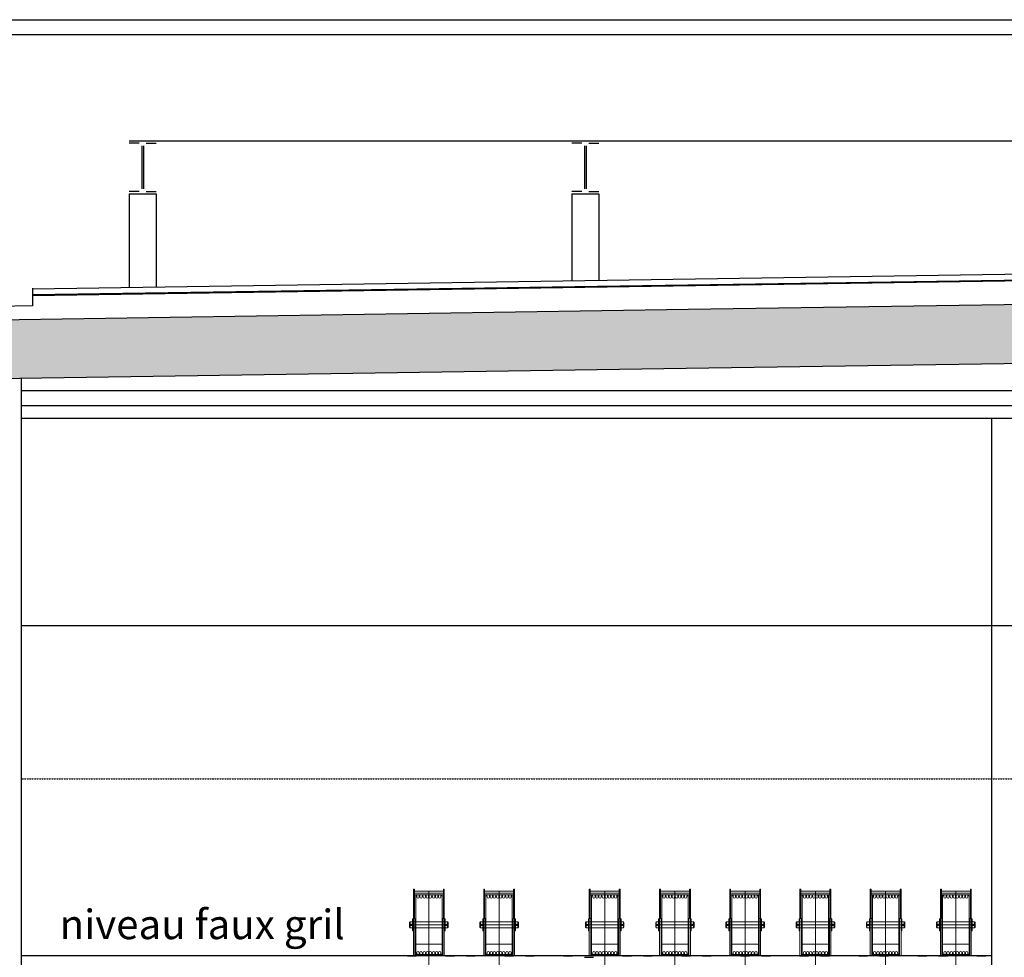
# Model space of a CAD drawing. Extents: x -308895 to 469303, y -30581 to 147396.
# Drawn here: x 93439 to 96775, y 22612 to 25791 of the extents above; entities that cross this region are included whole.
import ezdxf

# ---------------------------------------------------------------- set-up
doc = ezdxf.new("R2010")
doc.units = 0
doc.header["$MEASUREMENT"] = 0
for name, pattern in [('AXES', [2, 1.25, -0.25, 0.25, -0.25]), ('CACHE', [1.875, 1.25, -0.625]), ('J-Tracejado Curto', [0.18, 0.12, -0.06])]:
    doc.linetypes.add(name, pattern=pattern)
doc.layers.add('Cage de scene', color=7, linetype='Continuous')
doc.layers.add('Perches', color=1, linetype='Continuous', lineweight=5)
doc.styles.add('STYLE_GENERE_1', font='arial.ttf')

msp = doc.modelspace()

# ---------------------------------------------------------------- hatches: boundary and pattern name
at = {"linetype": 'Continuous'}
msp.add_hatch(color=256, dxfattribs=at).paths.add_polyline_path([(93182.3, 25780.1), (93182.3, 12120.1), (93332.3, 12120.1), (93332.3, 24572.2), (97282.3, 24631.5), (97282.3, 25283), (97202.3, 25283), (97202.3, 24830.8), (93332.3, 24771.7), (93332.3, 25780.1)], flags=0)

# ---------------------------------------------------------------- linework, layer by layer
for p, q in [((93342.3, 25790.7), (108722.3, 25790.7)), ((93342.3, 25740.7), (108722.3, 25740.7)), ((93810, 25380.5), (93901, 25380.5)), ((93843.9, 25372.5), (93810, 25372.5)), ((93852.9, 25363.5), (93852.9, 25217.5)), ((93858.2, 25363.5), (93858.2, 25217.5)), ((93867.2, 25372.5), (93901, 25372.5)), ((93901, 25380.5), (97259.3, 25380.5)), ((95310, 25380.5), (95401, 25380.5)), ((95343.9, 25372.5), (95310, 25372.5)), ((95352.9, 25363.5), (95352.9, 25217.5)), ((95358.2, 25363.5), (95358.2, 25217.5)), ((95367.2, 25372.5), (95401, 25372.5)), ((93843.9, 25208.5), (93810, 25208.5)), ((93810, 25200.5), (93901, 25200.5)), ((93810, 25200.5), (93810, 24885.4)), ((93867.2, 25208.5), (93901, 25208.5)), ((93901, 25200.5), (93901, 24883.8)), ((95343.9, 25208.5), (95310, 25208.5)), ((95310, 25200.5), (95401, 25200.5)), ((95310, 25200.5), (95310, 24907.9)), ((95367.2, 25208.5), (95401, 25208.5)), ((95401, 25200.5), (95401, 24909.3)), ((97157.8, 24932.6), (93482.3, 24877.5)), ((97159.3, 24912.7), (93482.3, 24857.5)), ((97202.3, 24910.3), (93482.3, 24854.5)), ((93482.3, 24880.5), (93482.3, 24820.5)), ((97202.3, 24830.8), (95703.6, 24807.8)), ((93482.3, 24820.5), (93332.3, 24818.2)), ((95703.6, 24807.8), (93332.3, 24771.7)), ((97282.3, 24631.5), (95697.5, 24607.7)), ((95697.5, 24607.7), (93332.3, 24572.2)), ((93444.8, 24533.1), (93444.8, 24575.8)), ((93444.8, 24438.2), (93444.8, 24533.1)), ((97188.3, 24532.2), (93444.8, 24532.2)), ((97238.3, 24482.2), (93444.8, 24482.2)), ((93444.8, 11474.6), (93444.8, 24438.2)), ((97282.3, 24438.2), (93444.8, 24438.2))]:
    msp.add_line(p, q, dxfattribs=at)
at = {"layer": 'Cage de scene', "linetype": 'Continuous'}
for p, q in [((96732.3, 24438.2), (96732.3, 22467.1)), ((93444.8, 23737.1), (108619.8, 23737.1)), ((96732.3, 22617.1), (93444.8, 22617.1)), ((94752.3, 22617.1), (94782.5, 22617.1)), ((94882, 22617.1), (94912.3, 22617.1)), ((94952.3, 22617.1), (94982.5, 22617.1)), ((95082, 22617.1), (95112.3, 22617.1)), ((95152.3, 22617.1), (95182.5, 22617.1)), ((95282, 22617.1), (95312.3, 22617.1)), ((95352.8, 22612.1), (95383, 22612.1)), ((95482, 22617.1), (95512.3, 22617.1)), ((95552.3, 22617.1), (95582.5, 22617.1)), ((95682, 22617.1), (95712.3, 22617.1)), ((95752.3, 22617.1), (95782.5, 22617.1)), ((95882, 22617.1), (95912.3, 22617.1)), ((95952.3, 22617.1), (95982.5, 22617.1)), ((96082, 22617.1), (96112.3, 22617.1)), ((96152.3, 22617.1), (96182.5, 22617.1)), ((96282, 22617.1), (96312.3, 22617.1)), ((96352.3, 22617.1), (96382.5, 22617.1)), ((96482, 22617.1), (96512.3, 22617.1)), ((96552.3, 22617.1), (96582.5, 22617.1)), ((96682, 22617.1), (96712.3, 22617.1))]:
    msp.add_line(p, q, dxfattribs=at)
at = {"layer": 'Cage de scene', "linetype": 'J-Tracejado Curto'}
msp.add_line((93444.8, 23217.1), (108619.8, 23217.1), dxfattribs=at)
at = {"layer": 'Perches', "linetype": 'Continuous'}
for p, q in [((94773, 22843.6), (94776, 22843.6)), ((94773, 22617.1), (94773, 22843.6)), ((94776, 22743.6), (94776, 22843.6)), ((94776, 22836.6), (94874.5, 22836.6)), ((94874.5, 22743.6), (94874.5, 22843.6)), ((94877.5, 22843.6), (94874.5, 22843.6)), ((94877.5, 22617.1), (94877.5, 22843.6)), ((95011, 22843.6), (95014, 22843.6)), ((95011, 22617.1), (95011, 22843.6)), ((95014, 22743.6), (95014, 22843.6)), ((95014, 22836.6), (95112.5, 22836.6)), ((95112.5, 22743.6), (95112.5, 22843.6)), ((95115.5, 22843.6), (95112.5, 22843.6)), ((95115.5, 22617.1), (95115.5, 22843.6)), ((95369, 22843.6), (95372, 22843.6)), ((95369, 22617.1), (95369, 22843.6)), ((95372, 22743.6), (95372, 22843.6)), ((95372, 22836.6), (95470.5, 22836.6)), ((95470.5, 22743.6), (95470.5, 22843.6)), ((95473.5, 22843.6), (95470.5, 22843.6)), ((95473.5, 22617.1), (95473.5, 22843.6)), ((95607, 22843.6), (95610, 22843.6)), ((95607, 22617.1), (95607, 22843.6)), ((95610, 22743.6), (95610, 22843.6)), ((95610, 22836.6), (95708.5, 22836.6)), ((95708.5, 22743.6), (95708.5, 22843.6)), ((95711.5, 22843.6), (95708.5, 22843.6)), ((95711.5, 22617.1), (95711.5, 22843.6)), ((95845, 22843.6), (95848, 22843.6)), ((95845, 22617.1), (95845, 22843.6)), ((95848, 22743.6), (95848, 22843.6)), ((95848, 22836.6), (95946.5, 22836.6)), ((95946.5, 22743.6), (95946.5, 22843.6)), ((95949.5, 22843.6), (95946.5, 22843.6)), ((95949.5, 22617.1), (95949.5, 22843.6)), ((96083, 22843.6), (96086, 22843.6)), ((96083, 22617.1), (96083, 22843.6)), ((96086, 22743.6), (96086, 22843.6)), ((96086, 22836.6), (96184.5, 22836.6)), ((96184.5, 22743.6), (96184.5, 22843.6)), ((96187.5, 22843.6), (96184.5, 22843.6)), ((96187.5, 22617.1), (96187.5, 22843.6)), ((96321, 22843.6), (96324, 22843.6)), ((96321, 22617.1), (96321, 22843.6)), ((96324, 22743.6), (96324, 22843.6)), ((96324, 22836.6), (96422.5, 22836.6)), ((96422.5, 22743.6), (96422.5, 22843.6)), ((96425.5, 22843.6), (96422.5, 22843.6)), ((96425.5, 22617.1), (96425.5, 22843.6)), ((96559, 22843.6), (96562, 22843.6)), ((96559, 22617.1), (96559, 22843.6)), ((96562, 22743.6), (96562, 22843.6)), ((96562, 22836.6), (96660.5, 22836.6)), ((96660.5, 22743.6), (96660.5, 22843.6)), ((96663.5, 22843.6), (96660.5, 22843.6)), ((96663.5, 22617.1), (96663.5, 22843.6)), ((94776, 22823.6), (94874.5, 22823.6)), ((94780.5, 22822.1), (94784.2, 22822.1)), ((94780.5, 22822.1), (94780.5, 22722.1)), ((94784.5, 22816.1), (94784.2, 22822.1)), ((94792.5, 22816.1), (94792.8, 22822.1)), ((94792.8, 22822.1), (94794.7, 22822.1)), ((94795, 22816.1), (94794.7, 22822.1)), ((94803, 22816.1), (94803.3, 22822.1)), ((94803.3, 22822.1), (94805.2, 22822.1)), ((94805.5, 22816.1), (94805.2, 22822.1)), ((94813.5, 22816.1), (94813.8, 22822.1)), ((94815.7, 22822.1), (94813.8, 22822.1)), ((94816, 22816.1), (94815.7, 22822.1)), ((94824, 22816.1), (94824.3, 22822.1)), ((94826.2, 22822.1), (94824.3, 22822.1)), ((94826.5, 22816.1), (94826.2, 22822.1)), ((94834.5, 22816.1), (94834.8, 22822.1)), ((94836.7, 22822.1), (94834.8, 22822.1)), ((94837, 22816.1), (94836.7, 22822.1)), ((94845, 22816.1), (94845.3, 22822.1)), ((94847.2, 22822.1), (94845.3, 22822.1)), ((94847.5, 22816.1), (94847.2, 22822.1)), ((94855.5, 22816.1), (94855.8, 22822.1)), ((94857.7, 22822.1), (94855.8, 22822.1)), ((94858, 22816.1), (94857.7, 22822.1)), ((94866, 22816.1), (94866.3, 22822.1)), ((94870, 22822.1), (94866.3, 22822.1)), ((94870, 22822.1), (94870, 22722.1)), ((95014, 22823.6), (95112.5, 22823.6)), ((95018.5, 22822.1), (95022.2, 22822.1)), ((95018.5, 22822.1), (95018.5, 22722.1)), ((95022.5, 22816.1), (95022.2, 22822.1)), ((95030.5, 22816.1), (95030.8, 22822.1)), ((95030.8, 22822.1), (95032.7, 22822.1)), ((95033, 22816.1), (95032.7, 22822.1)), ((95041, 22816.1), (95041.3, 22822.1)), ((95041.3, 22822.1), (95043.2, 22822.1)), ((95043.5, 22816.1), (95043.2, 22822.1)), ((95051.5, 22816.1), (95051.8, 22822.1)), ((95053.7, 22822.1), (95051.8, 22822.1)), ((95054, 22816.1), (95053.7, 22822.1)), ((95062, 22816.1), (95062.3, 22822.1)), ((95064.2, 22822.1), (95062.3, 22822.1)), ((95064.5, 22816.1), (95064.2, 22822.1)), ((95072.5, 22816.1), (95072.8, 22822.1)), ((95074.7, 22822.1), (95072.8, 22822.1)), ((95075, 22816.1), (95074.7, 22822.1)), ((95083, 22816.1), (95083.3, 22822.1)), ((95085.2, 22822.1), (95083.3, 22822.1)), ((95085.5, 22816.1), (95085.2, 22822.1)), ((95093.5, 22816.1), (95093.8, 22822.1)), ((95095.7, 22822.1), (95093.8, 22822.1)), ((95096, 22816.1), (95095.7, 22822.1)), ((95104, 22816.1), (95104.3, 22822.1)), ((95108, 22822.1), (95104.3, 22822.1)), ((95108, 22822.1), (95108, 22722.1)), ((95372, 22823.6), (95470.5, 22823.6)), ((95376.5, 22822.1), (95380.2, 22822.1)), ((95376.5, 22822.1), (95376.5, 22722.1)), ((95380.5, 22816.1), (95380.2, 22822.1)), ((95388.5, 22816.1), (95388.8, 22822.1)), ((95388.8, 22822.1), (95390.7, 22822.1)), ((95391, 22816.1), (95390.7, 22822.1)), ((95399, 22816.1), (95399.3, 22822.1)), ((95399.3, 22822.1), (95401.2, 22822.1)), ((95401.5, 22816.1), (95401.2, 22822.1)), ((95409.5, 22816.1), (95409.8, 22822.1)), ((95411.7, 22822.1), (95409.8, 22822.1)), ((95412, 22816.1), (95411.7, 22822.1)), ((95420, 22816.1), (95420.3, 22822.1)), ((95422.2, 22822.1), (95420.3, 22822.1)), ((95422.5, 22816.1), (95422.2, 22822.1)), ((95430.5, 22816.1), (95430.8, 22822.1)), ((95432.7, 22822.1), (95430.8, 22822.1)), ((95433, 22816.1), (95432.7, 22822.1)), ((95441, 22816.1), (95441.3, 22822.1)), ((95443.2, 22822.1), (95441.3, 22822.1)), ((95443.5, 22816.1), (95443.2, 22822.1)), ((95451.5, 22816.1), (95451.8, 22822.1)), ((95453.7, 22822.1), (95451.8, 22822.1)), ((95454, 22816.1), (95453.7, 22822.1)), ((95462, 22816.1), (95462.3, 22822.1)), ((95466, 22822.1), (95462.3, 22822.1)), ((95466, 22822.1), (95466, 22722.1)), ((95610, 22823.6), (95708.5, 22823.6)), ((95614.5, 22822.1), (95618.2, 22822.1)), ((95614.5, 22822.1), (95614.5, 22722.1)), ((95618.5, 22816.1), (95618.2, 22822.1)), ((95626.5, 22816.1), (95626.8, 22822.1)), ((95626.8, 22822.1), (95628.7, 22822.1)), ((95629, 22816.1), (95628.7, 22822.1)), ((95637, 22816.1), (95637.3, 22822.1)), ((95637.3, 22822.1), (95639.2, 22822.1)), ((95639.5, 22816.1), (95639.2, 22822.1)), ((95647.5, 22816.1), (95647.8, 22822.1)), ((95649.7, 22822.1), (95647.8, 22822.1)), ((95650, 22816.1), (95649.7, 22822.1)), ((95658, 22816.1), (95658.3, 22822.1)), ((95660.2, 22822.1), (95658.3, 22822.1)), ((95660.5, 22816.1), (95660.2, 22822.1)), ((95668.5, 22816.1), (95668.8, 22822.1)), ((95670.7, 22822.1), (95668.8, 22822.1)), ((95671, 22816.1), (95670.7, 22822.1)), ((95679, 22816.1), (95679.3, 22822.1)), ((95681.2, 22822.1), (95679.3, 22822.1)), ((95681.5, 22816.1), (95681.2, 22822.1)), ((95689.5, 22816.1), (95689.8, 22822.1)), ((95691.7, 22822.1), (95689.8, 22822.1)), ((95692, 22816.1), (95691.7, 22822.1)), ((95700, 22816.1), (95700.3, 22822.1)), ((95704, 22822.1), (95700.3, 22822.1)), ((95704, 22822.1), (95704, 22722.1)), ((95848, 22823.6), (95946.5, 22823.6)), ((95852.5, 22822.1), (95856.2, 22822.1)), ((95852.5, 22822.1), (95852.5, 22722.1)), ((95856.5, 22816.1), (95856.2, 22822.1)), ((95864.5, 22816.1), (95864.8, 22822.1)), ((95864.8, 22822.1), (95866.7, 22822.1)), ((95867, 22816.1), (95866.7, 22822.1)), ((95875, 22816.1), (95875.3, 22822.1)), ((95875.3, 22822.1), (95877.2, 22822.1)), ((95877.5, 22816.1), (95877.2, 22822.1)), ((95885.5, 22816.1), (95885.8, 22822.1)), ((95887.7, 22822.1), (95885.8, 22822.1)), ((95888, 22816.1), (95887.7, 22822.1)), ((95896, 22816.1), (95896.3, 22822.1)), ((95898.2, 22822.1), (95896.3, 22822.1)), ((95898.5, 22816.1), (95898.2, 22822.1)), ((95906.5, 22816.1), (95906.8, 22822.1)), ((95908.7, 22822.1), (95906.8, 22822.1)), ((95909, 22816.1), (95908.7, 22822.1)), ((95917, 22816.1), (95917.3, 22822.1)), ((95919.2, 22822.1), (95917.3, 22822.1)), ((95919.5, 22816.1), (95919.2, 22822.1)), ((95927.5, 22816.1), (95927.8, 22822.1)), ((95929.7, 22822.1), (95927.8, 22822.1)), ((95930, 22816.1), (95929.7, 22822.1)), ((95938, 22816.1), (95938.3, 22822.1)), ((95942, 22822.1), (95938.3, 22822.1)), ((95942, 22822.1), (95942, 22722.1)), ((96086, 22823.6), (96184.5, 22823.6)), ((96090.5, 22822.1), (96094.2, 22822.1)), ((96090.5, 22822.1), (96090.5, 22722.1)), ((96094.5, 22816.1), (96094.2, 22822.1)), ((96102.5, 22816.1), (96102.8, 22822.1)), ((96102.8, 22822.1), (96104.7, 22822.1)), ((96105, 22816.1), (96104.7, 22822.1)), ((96113, 22816.1), (96113.3, 22822.1)), ((96113.3, 22822.1), (96115.2, 22822.1)), ((96115.5, 22816.1), (96115.2, 22822.1)), ((96123.5, 22816.1), (96123.8, 22822.1)), ((96125.7, 22822.1), (96123.8, 22822.1)), ((96126, 22816.1), (96125.7, 22822.1)), ((96134, 22816.1), (96134.3, 22822.1)), ((96136.2, 22822.1), (96134.3, 22822.1)), ((96136.5, 22816.1), (96136.2, 22822.1)), ((96144.5, 22816.1), (96144.8, 22822.1)), ((96146.7, 22822.1), (96144.8, 22822.1)), ((96147, 22816.1), (96146.7, 22822.1)), ((96155, 22816.1), (96155.3, 22822.1)), ((96157.2, 22822.1), (96155.3, 22822.1)), ((96157.5, 22816.1), (96157.2, 22822.1)), ((96165.5, 22816.1), (96165.8, 22822.1)), ((96167.7, 22822.1), (96165.8, 22822.1)), ((96168, 22816.1), (96167.7, 22822.1)), ((96176, 22816.1), (96176.3, 22822.1)), ((96180, 22822.1), (96176.3, 22822.1)), ((96180, 22822.1), (96180, 22722.1)), ((96324, 22823.6), (96422.5, 22823.6)), ((96328.5, 22822.1), (96332.2, 22822.1)), ((96328.5, 22822.1), (96328.5, 22722.1)), ((96332.5, 22816.1), (96332.2, 22822.1)), ((96340.5, 22816.1), (96340.8, 22822.1)), ((96340.8, 22822.1), (96342.7, 22822.1)), ((96343, 22816.1), (96342.7, 22822.1)), ((96351, 22816.1), (96351.3, 22822.1)), ((96351.3, 22822.1), (96353.2, 22822.1)), ((96353.5, 22816.1), (96353.2, 22822.1)), ((96361.5, 22816.1), (96361.8, 22822.1)), ((96363.7, 22822.1), (96361.8, 22822.1)), ((96364, 22816.1), (96363.7, 22822.1)), ((96372, 22816.1), (96372.3, 22822.1)), ((96374.2, 22822.1), (96372.3, 22822.1)), ((96374.5, 22816.1), (96374.2, 22822.1)), ((96382.5, 22816.1), (96382.8, 22822.1)), ((96384.7, 22822.1), (96382.8, 22822.1)), ((96385, 22816.1), (96384.7, 22822.1)), ((96393, 22816.1), (96393.3, 22822.1)), ((96395.2, 22822.1), (96393.3, 22822.1)), ((96395.5, 22816.1), (96395.2, 22822.1)), ((96403.5, 22816.1), (96403.8, 22822.1)), ((96405.7, 22822.1), (96403.8, 22822.1)), ((96406, 22816.1), (96405.7, 22822.1)), ((96414, 22816.1), (96414.3, 22822.1)), ((96418, 22822.1), (96414.3, 22822.1)), ((96418, 22822.1), (96418, 22722.1)), ((96562, 22823.6), (96660.5, 22823.6)), ((96566.5, 22822.1), (96570.2, 22822.1)), ((96566.5, 22822.1), (96566.5, 22722.1)), ((96570.5, 22816.1), (96570.2, 22822.1)), ((96578.5, 22816.1), (96578.8, 22822.1)), ((96578.8, 22822.1), (96580.7, 22822.1)), ((96581, 22816.1), (96580.7, 22822.1)), ((96589, 22816.1), (96589.3, 22822.1)), ((96589.3, 22822.1), (96591.2, 22822.1)), ((96591.5, 22816.1), (96591.2, 22822.1)), ((96599.5, 22816.1), (96599.8, 22822.1)), ((96601.7, 22822.1), (96599.8, 22822.1)), ((96602, 22816.1), (96601.7, 22822.1)), ((96610, 22816.1), (96610.3, 22822.1)), ((96612.2, 22822.1), (96610.3, 22822.1)), ((96612.5, 22816.1), (96612.2, 22822.1)), ((96620.5, 22816.1), (96620.8, 22822.1)), ((96622.7, 22822.1), (96620.8, 22822.1)), ((96623, 22816.1), (96622.7, 22822.1)), ((96631, 22816.1), (96631.3, 22822.1)), ((96633.2, 22822.1), (96631.3, 22822.1)), ((96633.5, 22816.1), (96633.2, 22822.1)), ((96641.5, 22816.1), (96641.8, 22822.1)), ((96643.7, 22822.1), (96641.8, 22822.1)), ((96644, 22816.1), (96643.7, 22822.1)), ((96652, 22816.1), (96652.3, 22822.1)), ((96656, 22822.1), (96652.3, 22822.1)), ((96656, 22822.1), (96656, 22722.1)), ((94760, 22730.1), (94762, 22732.1)), ((94760, 22722.1), (94760, 22730.1)), ((94762, 22712.1), (94762, 22732.1)), ((94770, 22732.1), (94762, 22732.1)), ((94770, 22742.1), (94773, 22742.1)), ((94770, 22702.1), (94770, 22742.1)), ((94773, 22743.6), (94778, 22743.6)), ((94778, 22617.1), (94778, 22743.6)), ((94872.5, 22617.1), (94872.5, 22743.6)), ((94872.5, 22743.6), (94877.5, 22743.6)), ((94877.5, 22617.1), (94877.5, 22743.6)), ((94880.5, 22742.1), (94877.5, 22742.1)), ((94880.5, 22702.1), (94880.5, 22742.1)), ((94880.5, 22732.1), (94888.5, 22732.1)), ((94888.5, 22712.1), (94888.5, 22732.1)), ((94890.5, 22730.1), (94888.5, 22732.1)), ((94890.5, 22722.1), (94890.5, 22730.1)), ((94998, 22730.1), (95000, 22732.1)), ((94998, 22722.1), (94998, 22730.1)), ((95000, 22712.1), (95000, 22732.1)), ((95008, 22732.1), (95000, 22732.1)), ((95008, 22742.1), (95011, 22742.1)), ((95008, 22702.1), (95008, 22742.1)), ((95011, 22743.6), (95016, 22743.6)), ((95016, 22617.1), (95016, 22743.6)), ((95110.5, 22617.1), (95110.5, 22743.6)), ((95110.5, 22743.6), (95115.5, 22743.6)), ((95115.5, 22617.1), (95115.5, 22743.6)), ((95118.5, 22742.1), (95115.5, 22742.1)), ((95118.5, 22702.1), (95118.5, 22742.1)), ((95118.5, 22732.1), (95126.5, 22732.1)), ((95126.5, 22712.1), (95126.5, 22732.1)), ((95128.5, 22730.1), (95126.5, 22732.1)), ((95128.5, 22722.1), (95128.5, 22730.1)), ((95356, 22730.1), (95358, 22732.1)), ((95356, 22722.1), (95356, 22730.1)), ((95358, 22712.1), (95358, 22732.1)), ((95366, 22732.1), (95358, 22732.1)), ((95366, 22742.1), (95369, 22742.1)), ((95366, 22702.1), (95366, 22742.1)), ((95369, 22743.6), (95374, 22743.6)), ((95374, 22617.1), (95374, 22743.6)), ((95468.5, 22617.1), (95468.5, 22743.6)), ((95468.5, 22743.6), (95473.5, 22743.6)), ((95473.5, 22617.1), (95473.5, 22743.6)), ((95476.5, 22742.1), (95473.5, 22742.1)), ((95476.5, 22702.1), (95476.5, 22742.1)), ((95476.5, 22732.1), (95484.5, 22732.1)), ((95484.5, 22712.1), (95484.5, 22732.1)), ((95486.5, 22730.1), (95484.5, 22732.1)), ((95486.5, 22722.1), (95486.5, 22730.1)), ((95594, 22730.1), (95596, 22732.1)), ((95594, 22722.1), (95594, 22730.1)), ((95596, 22712.1), (95596, 22732.1)), ((95604, 22732.1), (95596, 22732.1)), ((95604, 22742.1), (95607, 22742.1)), ((95604, 22702.1), (95604, 22742.1)), ((95607, 22743.6), (95612, 22743.6)), ((95612, 22617.1), (95612, 22743.6)), ((95706.5, 22617.1), (95706.5, 22743.6)), ((95706.5, 22743.6), (95711.5, 22743.6)), ((95711.5, 22617.1), (95711.5, 22743.6)), ((95714.5, 22742.1), (95711.5, 22742.1)), ((95714.5, 22702.1), (95714.5, 22742.1)), ((95714.5, 22732.1), (95722.5, 22732.1)), ((95722.5, 22712.1), (95722.5, 22732.1)), ((95724.5, 22730.1), (95722.5, 22732.1)), ((95724.5, 22722.1), (95724.5, 22730.1)), ((95832, 22730.1), (95834, 22732.1)), ((95832, 22722.1), (95832, 22730.1)), ((95834, 22712.1), (95834, 22732.1)), ((95842, 22732.1), (95834, 22732.1)), ((95842, 22742.1), (95845, 22742.1)), ((95842, 22702.1), (95842, 22742.1)), ((95845, 22743.6), (95850, 22743.6)), ((95850, 22617.1), (95850, 22743.6)), ((95944.5, 22617.1), (95944.5, 22743.6)), ((95944.5, 22743.6), (95949.5, 22743.6)), ((95949.5, 22617.1), (95949.5, 22743.6)), ((95952.5, 22742.1), (95949.5, 22742.1)), ((95952.5, 22702.1), (95952.5, 22742.1)), ((95952.5, 22732.1), (95960.5, 22732.1)), ((95960.5, 22712.1), (95960.5, 22732.1)), ((95962.5, 22730.1), (95960.5, 22732.1)), ((95962.5, 22722.1), (95962.5, 22730.1)), ((96070, 22730.1), (96072, 22732.1)), ((96070, 22722.1), (96070, 22730.1)), ((96072, 22712.1), (96072, 22732.1)), ((96080, 22732.1), (96072, 22732.1)), ((96080, 22742.1), (96083, 22742.1)), ((96080, 22702.1), (96080, 22742.1)), ((96083, 22743.6), (96088, 22743.6)), ((96088, 22617.1), (96088, 22743.6)), ((96182.5, 22617.1), (96182.5, 22743.6)), ((96182.5, 22743.6), (96187.5, 22743.6)), ((96187.5, 22617.1), (96187.5, 22743.6)), ((96190.5, 22742.1), (96187.5, 22742.1)), ((96190.5, 22702.1), (96190.5, 22742.1)), ((96190.5, 22732.1), (96198.5, 22732.1)), ((96198.5, 22712.1), (96198.5, 22732.1)), ((96200.5, 22730.1), (96198.5, 22732.1)), ((96200.5, 22722.1), (96200.5, 22730.1)), ((96308, 22730.1), (96310, 22732.1)), ((96308, 22722.1), (96308, 22730.1)), ((96310, 22712.1), (96310, 22732.1)), ((96318, 22732.1), (96310, 22732.1)), ((96318, 22742.1), (96321, 22742.1)), ((96318, 22702.1), (96318, 22742.1)), ((96321, 22743.6), (96326, 22743.6)), ((96326, 22617.1), (96326, 22743.6)), ((96420.5, 22617.1), (96420.5, 22743.6)), ((96420.5, 22743.6), (96425.5, 22743.6)), ((96425.5, 22617.1), (96425.5, 22743.6)), ((96428.5, 22742.1), (96425.5, 22742.1)), ((96428.5, 22702.1), (96428.5, 22742.1)), ((96428.5, 22732.1), (96436.5, 22732.1)), ((96436.5, 22712.1), (96436.5, 22732.1)), ((96438.5, 22730.1), (96436.5, 22732.1)), ((96438.5, 22722.1), (96438.5, 22730.1)), ((96546, 22730.1), (96548, 22732.1)), ((96546, 22722.1), (96546, 22730.1)), ((96548, 22712.1), (96548, 22732.1)), ((96556, 22732.1), (96548, 22732.1)), ((96556, 22742.1), (96559, 22742.1)), ((96556, 22702.1), (96556, 22742.1)), ((96559, 22743.6), (96564, 22743.6)), ((96564, 22617.1), (96564, 22743.6)), ((96658.5, 22617.1), (96658.5, 22743.6)), ((96658.5, 22743.6), (96663.5, 22743.6)), ((96663.5, 22617.1), (96663.5, 22743.6)), ((96666.5, 22742.1), (96663.5, 22742.1)), ((96666.5, 22702.1), (96666.5, 22742.1)), ((96666.5, 22732.1), (96674.5, 22732.1)), ((96674.5, 22712.1), (96674.5, 22732.1)), ((96676.5, 22730.1), (96674.5, 22732.1)), ((96676.5, 22722.1), (96676.5, 22730.1)), ((94760, 22722.1), (94760, 22714.1)), ((94760, 22714.1), (94762, 22712.1)), ((94770, 22712.1), (94762, 22712.1)), ((94770, 22702.1), (94773, 22702.1)), ((94780.5, 22622.1), (94780.5, 22722.1)), ((94870, 22622.1), (94870, 22722.1)), ((94880.5, 22702.1), (94877.5, 22702.1)), ((94880.5, 22712.1), (94888.5, 22712.1)), ((94890.5, 22714.1), (94888.5, 22712.1)), ((94890.5, 22722.1), (94890.5, 22714.1)), ((94998, 22722.1), (94998, 22714.1)), ((94998, 22714.1), (95000, 22712.1)), ((95008, 22712.1), (95000, 22712.1)), ((95008, 22702.1), (95011, 22702.1)), ((95018.5, 22622.1), (95018.5, 22722.1)), ((95108, 22622.1), (95108, 22722.1)), ((95118.5, 22702.1), (95115.5, 22702.1)), ((95118.5, 22712.1), (95126.5, 22712.1)), ((95128.5, 22714.1), (95126.5, 22712.1)), ((95128.5, 22722.1), (95128.5, 22714.1)), ((95356, 22722.1), (95356, 22714.1)), ((95356, 22714.1), (95358, 22712.1)), ((95366, 22712.1), (95358, 22712.1)), ((95366, 22702.1), (95369, 22702.1)), ((95376.5, 22622.1), (95376.5, 22722.1)), ((95466, 22622.1), (95466, 22722.1)), ((95476.5, 22702.1), (95473.5, 22702.1)), ((95476.5, 22712.1), (95484.5, 22712.1)), ((95486.5, 22714.1), (95484.5, 22712.1)), ((95486.5, 22722.1), (95486.5, 22714.1)), ((95594, 22722.1), (95594, 22714.1)), ((95594, 22714.1), (95596, 22712.1)), ((95604, 22712.1), (95596, 22712.1)), ((95604, 22702.1), (95607, 22702.1)), ((95614.5, 22622.1), (95614.5, 22722.1)), ((95704, 22622.1), (95704, 22722.1)), ((95714.5, 22702.1), (95711.5, 22702.1)), ((95714.5, 22712.1), (95722.5, 22712.1)), ((95724.5, 22714.1), (95722.5, 22712.1)), ((95724.5, 22722.1), (95724.5, 22714.1)), ((95832, 22722.1), (95832, 22714.1)), ((95832, 22714.1), (95834, 22712.1)), ((95842, 22712.1), (95834, 22712.1)), ((95842, 22702.1), (95845, 22702.1)), ((95852.5, 22622.1), (95852.5, 22722.1)), ((95942, 22622.1), (95942, 22722.1)), ((95952.5, 22702.1), (95949.5, 22702.1)), ((95952.5, 22712.1), (95960.5, 22712.1)), ((95962.5, 22714.1), (95960.5, 22712.1)), ((95962.5, 22722.1), (95962.5, 22714.1)), ((96070, 22722.1), (96070, 22714.1)), ((96070, 22714.1), (96072, 22712.1)), ((96080, 22712.1), (96072, 22712.1)), ((96080, 22702.1), (96083, 22702.1)), ((96090.5, 22622.1), (96090.5, 22722.1)), ((96180, 22622.1), (96180, 22722.1)), ((96190.5, 22702.1), (96187.5, 22702.1)), ((96190.5, 22712.1), (96198.5, 22712.1)), ((96200.5, 22714.1), (96198.5, 22712.1)), ((96200.5, 22722.1), (96200.5, 22714.1)), ((96308, 22722.1), (96308, 22714.1)), ((96308, 22714.1), (96310, 22712.1)), ((96318, 22712.1), (96310, 22712.1)), ((96318, 22702.1), (96321, 22702.1)), ((96328.5, 22622.1), (96328.5, 22722.1)), ((96418, 22622.1), (96418, 22722.1)), ((96428.5, 22702.1), (96425.5, 22702.1)), ((96428.5, 22712.1), (96436.5, 22712.1)), ((96438.5, 22714.1), (96436.5, 22712.1)), ((96438.5, 22722.1), (96438.5, 22714.1)), ((96546, 22722.1), (96546, 22714.1)), ((96546, 22714.1), (96548, 22712.1)), ((96556, 22712.1), (96548, 22712.1)), ((96556, 22702.1), (96559, 22702.1)), ((96566.5, 22622.1), (96566.5, 22722.1)), ((96656, 22622.1), (96656, 22722.1)), ((96666.5, 22702.1), (96663.5, 22702.1)), ((96666.5, 22712.1), (96674.5, 22712.1)), ((96676.5, 22714.1), (96674.5, 22712.1)), ((96676.5, 22722.1), (96676.5, 22714.1)), ((94872.5, 22657.1), (94778, 22657.1)), ((94784.5, 22628.1), (94784.2, 22622.1)), ((94792.5, 22628.1), (94792.8, 22622.1)), ((94795, 22628.1), (94794.7, 22622.1)), ((94803, 22628.1), (94803.3, 22622.1)), ((94805.5, 22628.1), (94805.2, 22622.1)), ((94813.5, 22628.1), (94813.8, 22622.1)), ((94816, 22628.1), (94815.7, 22622.1)), ((94824, 22628.1), (94824.3, 22622.1)), ((94826.5, 22628.1), (94826.2, 22622.1)), ((94834.5, 22628.1), (94834.8, 22622.1)), ((94837, 22628.1), (94836.7, 22622.1)), ((94845, 22628.1), (94845.3, 22622.1)), ((94847.5, 22628.1), (94847.2, 22622.1)), ((94855.5, 22628.1), (94855.8, 22622.1)), ((94858, 22628.1), (94857.7, 22622.1)), ((94866, 22628.1), (94866.3, 22622.1)), ((95110.5, 22657.1), (95016, 22657.1)), ((95022.5, 22628.1), (95022.2, 22622.1)), ((95030.5, 22628.1), (95030.8, 22622.1)), ((95033, 22628.1), (95032.7, 22622.1)), ((95041, 22628.1), (95041.3, 22622.1)), ((95043.5, 22628.1), (95043.2, 22622.1)), ((95051.5, 22628.1), (95051.8, 22622.1)), ((95054, 22628.1), (95053.7, 22622.1)), ((95062, 22628.1), (95062.3, 22622.1)), ((95064.5, 22628.1), (95064.2, 22622.1)), ((95072.5, 22628.1), (95072.8, 22622.1)), ((95075, 22628.1), (95074.7, 22622.1)), ((95083, 22628.1), (95083.3, 22622.1)), ((95085.5, 22628.1), (95085.2, 22622.1)), ((95093.5, 22628.1), (95093.8, 22622.1)), ((95096, 22628.1), (95095.7, 22622.1)), ((95104, 22628.1), (95104.3, 22622.1)), ((95468.5, 22657.1), (95374, 22657.1)), ((95380.5, 22628.1), (95380.2, 22622.1)), ((95388.5, 22628.1), (95388.8, 22622.1)), ((95391, 22628.1), (95390.7, 22622.1)), ((95399, 22628.1), (95399.3, 22622.1)), ((95401.5, 22628.1), (95401.2, 22622.1)), ((95409.5, 22628.1), (95409.8, 22622.1)), ((95412, 22628.1), (95411.7, 22622.1)), ((95420, 22628.1), (95420.3, 22622.1)), ((95422.5, 22628.1), (95422.2, 22622.1)), ((95430.5, 22628.1), (95430.8, 22622.1)), ((95433, 22628.1), (95432.7, 22622.1)), ((95441, 22628.1), (95441.3, 22622.1)), ((95443.5, 22628.1), (95443.2, 22622.1)), ((95451.5, 22628.1), (95451.8, 22622.1)), ((95454, 22628.1), (95453.7, 22622.1)), ((95462, 22628.1), (95462.3, 22622.1)), ((95706.5, 22657.1), (95612, 22657.1)), ((95618.5, 22628.1), (95618.2, 22622.1)), ((95626.5, 22628.1), (95626.8, 22622.1)), ((95629, 22628.1), (95628.7, 22622.1)), ((95637, 22628.1), (95637.3, 22622.1)), ((95639.5, 22628.1), (95639.2, 22622.1)), ((95647.5, 22628.1), (95647.8, 22622.1)), ((95650, 22628.1), (95649.7, 22622.1)), ((95658, 22628.1), (95658.3, 22622.1)), ((95660.5, 22628.1), (95660.2, 22622.1)), ((95668.5, 22628.1), (95668.8, 22622.1)), ((95671, 22628.1), (95670.7, 22622.1)), ((95679, 22628.1), (95679.3, 22622.1)), ((95681.5, 22628.1), (95681.2, 22622.1)), ((95689.5, 22628.1), (95689.8, 22622.1)), ((95692, 22628.1), (95691.7, 22622.1)), ((95700, 22628.1), (95700.3, 22622.1)), ((95944.5, 22657.1), (95850, 22657.1)), ((95856.5, 22628.1), (95856.2, 22622.1)), ((95864.5, 22628.1), (95864.8, 22622.1)), ((95867, 22628.1), (95866.7, 22622.1)), ((95875, 22628.1), (95875.3, 22622.1)), ((95877.5, 22628.1), (95877.2, 22622.1)), ((95885.5, 22628.1), (95885.8, 22622.1)), ((95888, 22628.1), (95887.7, 22622.1)), ((95896, 22628.1), (95896.3, 22622.1)), ((95898.5, 22628.1), (95898.2, 22622.1)), ((95906.5, 22628.1), (95906.8, 22622.1)), ((95909, 22628.1), (95908.7, 22622.1)), ((95917, 22628.1), (95917.3, 22622.1)), ((95919.5, 22628.1), (95919.2, 22622.1)), ((95927.5, 22628.1), (95927.8, 22622.1)), ((95930, 22628.1), (95929.7, 22622.1)), ((95938, 22628.1), (95938.3, 22622.1)), ((96182.5, 22657.1), (96088, 22657.1)), ((96094.5, 22628.1), (96094.2, 22622.1)), ((96102.5, 22628.1), (96102.8, 22622.1)), ((96105, 22628.1), (96104.7, 22622.1)), ((96113, 22628.1), (96113.3, 22622.1)), ((96115.5, 22628.1), (96115.2, 22622.1)), ((96123.5, 22628.1), (96123.8, 22622.1)), ((96126, 22628.1), (96125.7, 22622.1)), ((96134, 22628.1), (96134.3, 22622.1)), ((96136.5, 22628.1), (96136.2, 22622.1)), ((96144.5, 22628.1), (96144.8, 22622.1)), ((96147, 22628.1), (96146.7, 22622.1)), ((96155, 22628.1), (96155.3, 22622.1)), ((96157.5, 22628.1), (96157.2, 22622.1)), ((96165.5, 22628.1), (96165.8, 22622.1)), ((96168, 22628.1), (96167.7, 22622.1)), ((96176, 22628.1), (96176.3, 22622.1)), ((96420.5, 22657.1), (96326, 22657.1)), ((96332.5, 22628.1), (96332.2, 22622.1)), ((96340.5, 22628.1), (96340.8, 22622.1)), ((96343, 22628.1), (96342.7, 22622.1)), ((96351, 22628.1), (96351.3, 22622.1)), ((96353.5, 22628.1), (96353.2, 22622.1)), ((96361.5, 22628.1), (96361.8, 22622.1)), ((96364, 22628.1), (96363.7, 22622.1)), ((96372, 22628.1), (96372.3, 22622.1)), ((96374.5, 22628.1), (96374.2, 22622.1)), ((96382.5, 22628.1), (96382.8, 22622.1)), ((96385, 22628.1), (96384.7, 22622.1)), ((96393, 22628.1), (96393.3, 22622.1)), ((96395.5, 22628.1), (96395.2, 22622.1)), ((96403.5, 22628.1), (96403.8, 22622.1)), ((96406, 22628.1), (96405.7, 22622.1)), ((96414, 22628.1), (96414.3, 22622.1)), ((96658.5, 22657.1), (96564, 22657.1)), ((96570.5, 22628.1), (96570.2, 22622.1)), ((96578.5, 22628.1), (96578.8, 22622.1)), ((96581, 22628.1), (96580.7, 22622.1)), ((96589, 22628.1), (96589.3, 22622.1)), ((96591.5, 22628.1), (96591.2, 22622.1)), ((96599.5, 22628.1), (96599.8, 22622.1)), ((96602, 22628.1), (96601.7, 22622.1)), ((96610, 22628.1), (96610.3, 22622.1)), ((96612.5, 22628.1), (96612.2, 22622.1)), ((96620.5, 22628.1), (96620.8, 22622.1)), ((96623, 22628.1), (96622.7, 22622.1)), ((96631, 22628.1), (96631.3, 22622.1)), ((96633.5, 22628.1), (96633.2, 22622.1)), ((96641.5, 22628.1), (96641.8, 22622.1)), ((96644, 22628.1), (96643.7, 22622.1)), ((96652, 22628.1), (96652.3, 22622.1)), ((94877.5, 22617.1), (94773, 22617.1)), ((94872.5, 22622.1), (94778, 22622.1)), ((94780.5, 22622.1), (94784.2, 22622.1)), ((94792.8, 22622.1), (94794.7, 22622.1)), ((94803.3, 22622.1), (94805.2, 22622.1)), ((94815.7, 22622.1), (94813.8, 22622.1)), ((94826.2, 22622.1), (94824.3, 22622.1)), ((94836.7, 22622.1), (94834.8, 22622.1)), ((94847.2, 22622.1), (94845.3, 22622.1)), ((94857.7, 22622.1), (94855.8, 22622.1)), ((94870, 22622.1), (94866.3, 22622.1)), ((95115.5, 22617.1), (95011, 22617.1)), ((95110.5, 22622.1), (95016, 22622.1)), ((95018.5, 22622.1), (95022.2, 22622.1)), ((95030.8, 22622.1), (95032.7, 22622.1)), ((95041.3, 22622.1), (95043.2, 22622.1)), ((95053.7, 22622.1), (95051.8, 22622.1)), ((95064.2, 22622.1), (95062.3, 22622.1)), ((95074.7, 22622.1), (95072.8, 22622.1)), ((95085.2, 22622.1), (95083.3, 22622.1)), ((95095.7, 22622.1), (95093.8, 22622.1)), ((95108, 22622.1), (95104.3, 22622.1)), ((95473.5, 22617.1), (95369, 22617.1)), ((95468.5, 22622.1), (95374, 22622.1)), ((95376.5, 22622.1), (95380.2, 22622.1)), ((95388.8, 22622.1), (95390.7, 22622.1)), ((95399.3, 22622.1), (95401.2, 22622.1)), ((95411.7, 22622.1), (95409.8, 22622.1)), ((95422.2, 22622.1), (95420.3, 22622.1)), ((95432.7, 22622.1), (95430.8, 22622.1)), ((95443.2, 22622.1), (95441.3, 22622.1)), ((95453.7, 22622.1), (95451.8, 22622.1)), ((95466, 22622.1), (95462.3, 22622.1)), ((95711.5, 22617.1), (95607, 22617.1)), ((95706.5, 22622.1), (95612, 22622.1)), ((95614.5, 22622.1), (95618.2, 22622.1)), ((95626.8, 22622.1), (95628.7, 22622.1)), ((95637.3, 22622.1), (95639.2, 22622.1)), ((95649.7, 22622.1), (95647.8, 22622.1)), ((95660.2, 22622.1), (95658.3, 22622.1)), ((95670.7, 22622.1), (95668.8, 22622.1)), ((95681.2, 22622.1), (95679.3, 22622.1)), ((95691.7, 22622.1), (95689.8, 22622.1)), ((95704, 22622.1), (95700.3, 22622.1)), ((95949.5, 22617.1), (95845, 22617.1)), ((95944.5, 22622.1), (95850, 22622.1)), ((95852.5, 22622.1), (95856.2, 22622.1)), ((95864.8, 22622.1), (95866.7, 22622.1)), ((95875.3, 22622.1), (95877.2, 22622.1)), ((95887.7, 22622.1), (95885.8, 22622.1)), ((95898.2, 22622.1), (95896.3, 22622.1)), ((95908.7, 22622.1), (95906.8, 22622.1)), ((95919.2, 22622.1), (95917.3, 22622.1)), ((95929.7, 22622.1), (95927.8, 22622.1)), ((95942, 22622.1), (95938.3, 22622.1)), ((96187.5, 22617.1), (96083, 22617.1)), ((96182.5, 22622.1), (96088, 22622.1)), ((96090.5, 22622.1), (96094.2, 22622.1)), ((96102.8, 22622.1), (96104.7, 22622.1)), ((96113.3, 22622.1), (96115.2, 22622.1)), ((96125.7, 22622.1), (96123.8, 22622.1)), ((96136.2, 22622.1), (96134.3, 22622.1)), ((96146.7, 22622.1), (96144.8, 22622.1)), ((96157.2, 22622.1), (96155.3, 22622.1)), ((96167.7, 22622.1), (96165.8, 22622.1)), ((96180, 22622.1), (96176.3, 22622.1)), ((96425.5, 22617.1), (96321, 22617.1)), ((96420.5, 22622.1), (96326, 22622.1)), ((96328.5, 22622.1), (96332.2, 22622.1)), ((96340.8, 22622.1), (96342.7, 22622.1)), ((96351.3, 22622.1), (96353.2, 22622.1)), ((96363.7, 22622.1), (96361.8, 22622.1)), ((96374.2, 22622.1), (96372.3, 22622.1)), ((96384.7, 22622.1), (96382.8, 22622.1)), ((96395.2, 22622.1), (96393.3, 22622.1)), ((96405.7, 22622.1), (96403.8, 22622.1)), ((96418, 22622.1), (96414.3, 22622.1)), ((96663.5, 22617.1), (96559, 22617.1)), ((96658.5, 22622.1), (96564, 22622.1)), ((96566.5, 22622.1), (96570.2, 22622.1)), ((96578.8, 22622.1), (96580.7, 22622.1)), ((96589.3, 22622.1), (96591.2, 22622.1)), ((96601.7, 22622.1), (96599.8, 22622.1)), ((96612.2, 22622.1), (96610.3, 22622.1)), ((96622.7, 22622.1), (96620.8, 22622.1)), ((96633.2, 22622.1), (96631.3, 22622.1)), ((96643.7, 22622.1), (96641.8, 22622.1)), ((96656, 22622.1), (96652.3, 22622.1))]:
    msp.add_line(p, q, dxfattribs=at)
at = {"layer": 'Perches', "linetype": 'AXES'}
for p, q in [((94776, 22830.1), (94874.5, 22830.1)), ((94825.3, 22836.6), (94825.3, 22617.1)), ((95014, 22830.1), (95112.5, 22830.1)), ((95063.3, 22836.6), (95063.3, 22617.1)), ((95372, 22830.1), (95470.5, 22830.1)), ((95421.3, 22836.6), (95421.3, 22617.1)), ((95610, 22830.1), (95708.5, 22830.1)), ((95659.3, 22836.6), (95659.3, 22617.1)), ((95848, 22830.1), (95946.5, 22830.1)), ((95897.3, 22836.6), (95897.3, 22617.1)), ((96086, 22830.1), (96184.5, 22830.1)), ((96135.3, 22836.6), (96135.3, 22617.1)), ((96324, 22830.1), (96422.5, 22830.1)), ((96373.3, 22836.6), (96373.3, 22617.1)), ((96562, 22830.1), (96660.5, 22830.1)), ((96611.3, 22836.6), (96611.3, 22617.1)), ((94766, 22719.6), (94766, 22724.6)), ((94884.5, 22719.6), (94884.5, 22724.6)), ((95004, 22719.6), (95004, 22724.6)), ((95122.5, 22719.6), (95122.5, 22724.6)), ((95362, 22719.6), (95362, 22724.6)), ((95480.5, 22719.6), (95480.5, 22724.6)), ((95600, 22719.6), (95600, 22724.6)), ((95718.5, 22719.6), (95718.5, 22724.6)), ((95838, 22719.6), (95838, 22724.6)), ((95956.5, 22719.6), (95956.5, 22724.6)), ((96076, 22719.6), (96076, 22724.6)), ((96194.5, 22719.6), (96194.5, 22724.6)), ((96314, 22719.6), (96314, 22724.6)), ((96432.5, 22719.6), (96432.5, 22724.6)), ((96552, 22719.6), (96552, 22724.6)), ((96670.5, 22719.6), (96670.5, 22724.6)), ((94760, 22722.1), (94890.5, 22722.1)), ((94998, 22722.1), (95128.5, 22722.1)), ((95356, 22722.1), (95486.5, 22722.1)), ((95594, 22722.1), (95724.5, 22722.1)), ((95832, 22722.1), (95962.5, 22722.1)), ((96070, 22722.1), (96200.5, 22722.1)), ((96308, 22722.1), (96438.5, 22722.1)), ((96546, 22722.1), (96676.5, 22722.1)), ((94825.3, 22628.1), (94825.3, 18841.6)), ((95063.3, 22622.1), (95063.3, 18841.6)), ((95421.3, 22622.1), (95421.3, 18841.6)), ((95659.3, 22622.1), (95659.3, 18844.8)), ((95897.2, 22617.1), (95897.2, 18844.8)), ((96135.3, 22617.1), (96135.3, 18841.2)), ((96373.3, 22617.1), (96373.3, 18841.6)), ((96611.3, 22617.1), (96611.3, 18841.6))]:
    msp.add_line(p, q, dxfattribs=at)
at = {"layer": 'Perches', "linetype": 'CACHE'}
for p, q in [((94773, 22732.1), (94835.8, 22732.1)), ((94877.5, 22732.1), (94835.8, 22732.1)), ((95011, 22732.1), (95073.8, 22732.1)), ((95115.5, 22732.1), (95073.8, 22732.1)), ((95369, 22732.1), (95431.8, 22732.1)), ((95473.5, 22732.1), (95431.8, 22732.1)), ((95607, 22732.1), (95669.8, 22732.1)), ((95711.5, 22732.1), (95669.8, 22732.1)), ((95845, 22732.1), (95907.8, 22732.1)), ((95949.5, 22732.1), (95907.8, 22732.1)), ((96083, 22732.1), (96145.8, 22732.1)), ((96187.5, 22732.1), (96145.8, 22732.1)), ((96321, 22732.1), (96383.8, 22732.1)), ((96425.5, 22732.1), (96383.8, 22732.1)), ((96559, 22732.1), (96621.8, 22732.1)), ((96663.5, 22732.1), (96621.8, 22732.1)), ((94773, 22712.1), (94835.8, 22712.1)), ((94877.5, 22712.1), (94835.8, 22712.1)), ((95011, 22712.1), (95073.8, 22712.1)), ((95115.5, 22712.1), (95073.8, 22712.1)), ((95369, 22712.1), (95431.8, 22712.1)), ((95473.5, 22712.1), (95431.8, 22712.1)), ((95607, 22712.1), (95669.8, 22712.1)), ((95711.5, 22712.1), (95669.8, 22712.1)), ((95845, 22712.1), (95907.8, 22712.1)), ((95949.5, 22712.1), (95907.8, 22712.1)), ((96083, 22712.1), (96145.8, 22712.1)), ((96187.5, 22712.1), (96145.8, 22712.1)), ((96321, 22712.1), (96383.8, 22712.1)), ((96425.5, 22712.1), (96383.8, 22712.1)), ((96559, 22712.1), (96621.8, 22712.1)), ((96663.5, 22712.1), (96621.8, 22712.1))]:
    msp.add_line(p, q, dxfattribs=at)
at = {"layer": 'Perches', "linetype": 'Continuous'}
for centre in [(94766, 22722.1), (94884.5, 22722.1), (95004, 22722.1), (95122.5, 22722.1), (95362, 22722.1), (95480.5, 22722.1), (95600, 22722.1), (95718.5, 22722.1), (95838, 22722.1), (95956.5, 22722.1), (96076, 22722.1), (96194.5, 22722.1), (96314, 22722.1), (96432.5, 22722.1), (96552, 22722.1), (96670.5, 22722.1)]:
    msp.add_circle(centre, 2.5, dxfattribs=at)
for centre, start, end in [((94788.5, 22816.1), 180, 0), ((94799, 22816.1), 180, 0), ((94809.5, 22816.1), 180, 0), ((94820, 22816.1), 180, 0), ((94830.5, 22816.1), 180, 0), ((94841, 22816.1), 180, 0), ((94851.5, 22816.1), 180, 0), ((94862, 22816.1), 180, 0), ((95026.5, 22816.1), 180, 0), ((95037, 22816.1), 180, 0), ((95047.5, 22816.1), 180, 0), ((95058, 22816.1), 180, 0), ((95068.5, 22816.1), 180, 0), ((95079, 22816.1), 180, 0), ((95089.5, 22816.1), 180, 0), ((95100, 22816.1), 180, 0), ((95384.5, 22816.1), 180, 0), ((95395, 22816.1), 180, 0), ((95405.5, 22816.1), 180, 0), ((95416, 22816.1), 180, 0), ((95426.5, 22816.1), 180, 0), ((95437, 22816.1), 180, 0), ((95447.5, 22816.1), 180, 0), ((95458, 22816.1), 180, 0), ((95622.5, 22816.1), 180, 0), ((95633, 22816.1), 180, 0), ((95643.5, 22816.1), 180, 0), ((95654, 22816.1), 180, 0), ((95664.5, 22816.1), 180, 0), ((95675, 22816.1), 180, 0), ((95685.5, 22816.1), 180, 0), ((95696, 22816.1), 180, 0), ((95860.5, 22816.1), 180, 0), ((95871, 22816.1), 180, 0), ((95881.5, 22816.1), 180, 0), ((95892, 22816.1), 180, 0), ((95902.5, 22816.1), 180, 0), ((95913, 22816.1), 180, 0), ((95923.5, 22816.1), 180, 0), ((95934, 22816.1), 180, 0), ((96098.5, 22816.1), 180, 0), ((96109, 22816.1), 180, 0), ((96119.5, 22816.1), 180, 0), ((96130, 22816.1), 180, 0), ((96140.5, 22816.1), 180, 0), ((96151, 22816.1), 180, 0), ((96161.5, 22816.1), 180, 0), ((96172, 22816.1), 180, 0), ((96336.5, 22816.1), 180, 0), ((96347, 22816.1), 180, 0), ((96357.5, 22816.1), 180, 0), ((96368, 22816.1), 180, 0), ((96378.5, 22816.1), 180, 0), ((96389, 22816.1), 180, 0), ((96399.5, 22816.1), 180, 0), ((96410, 22816.1), 180, 0), ((96574.5, 22816.1), 180, 0), ((96585, 22816.1), 180, 0), ((96595.5, 22816.1), 180, 0), ((96606, 22816.1), 180, 0), ((96616.5, 22816.1), 180, 0), ((96627, 22816.1), 180, 0), ((96637.5, 22816.1), 180, 0), ((96648, 22816.1), 180, 0), ((94788.5, 22628.1), 0, 180), ((94799, 22628.1), 0, 180), ((94809.5, 22628.1), 0, 180), ((94820, 22628.1), 0, 180), ((94830.5, 22628.1), 0, 180), ((94841, 22628.1), 0, 180), ((94851.5, 22628.1), 0, 180), ((94862, 22628.1), 0, 180), ((95026.5, 22628.1), 0, 180), ((95037, 22628.1), 0, 180), ((95047.5, 22628.1), 0, 180), ((95058, 22628.1), 0, 180), ((95068.5, 22628.1), 0, 180), ((95079, 22628.1), 0, 180), ((95089.5, 22628.1), 0, 180), ((95100, 22628.1), 0, 180), ((95384.5, 22628.1), 0, 180), ((95395, 22628.1), 0, 180), ((95405.5, 22628.1), 0, 180), ((95416, 22628.1), 0, 180), ((95426.5, 22628.1), 0, 180), ((95437, 22628.1), 0, 180), ((95447.5, 22628.1), 0, 180), ((95458, 22628.1), 0, 180), ((95622.5, 22628.1), 0, 180), ((95633, 22628.1), 0, 180), ((95643.5, 22628.1), 0, 180), ((95654, 22628.1), 0, 180), ((95664.5, 22628.1), 0, 180), ((95675, 22628.1), 0, 180), ((95685.5, 22628.1), 0, 180), ((95696, 22628.1), 0, 180), ((95860.5, 22628.1), 0, 180), ((95871, 22628.1), 0, 180), ((95881.5, 22628.1), 0, 180), ((95892, 22628.1), 0, 180), ((95902.5, 22628.1), 0, 180), ((95913, 22628.1), 0, 180), ((95923.5, 22628.1), 0, 180), ((95934, 22628.1), 0, 180), ((96098.5, 22628.1), 0, 180), ((96109, 22628.1), 0, 180), ((96119.5, 22628.1), 0, 180), ((96130, 22628.1), 0, 180), ((96140.5, 22628.1), 0, 180), ((96151, 22628.1), 0, 180), ((96161.5, 22628.1), 0, 180), ((96172, 22628.1), 0, 180), ((96336.5, 22628.1), 0, 180), ((96347, 22628.1), 0, 180), ((96357.5, 22628.1), 0, 180), ((96368, 22628.1), 0, 180), ((96378.5, 22628.1), 0, 180), ((96389, 22628.1), 0, 180), ((96399.5, 22628.1), 0, 180), ((96410, 22628.1), 0, 180), ((96574.5, 22628.1), 0, 180), ((96585, 22628.1), 0, 180), ((96595.5, 22628.1), 0, 180), ((96606, 22628.1), 0, 180), ((96616.5, 22628.1), 0, 180), ((96627, 22628.1), 0, 180), ((96637.5, 22628.1), 0, 180), ((96648, 22628.1), 0, 180)]:
    msp.add_arc(centre, 4, start, end, dxfattribs=at)

# ---------------------------------------------------------------- texts
at = {"layer": 'Cage de scene', "linetype": 'Continuous', "insert": (94540, 22642.5), "char_height": 100, "attachment_point": 9, "style": 'STYLE_GENERE_1'}
msp.add_mtext('niveau faux gril', dxfattribs=at)

doc.saveas('drawing.dxf')
